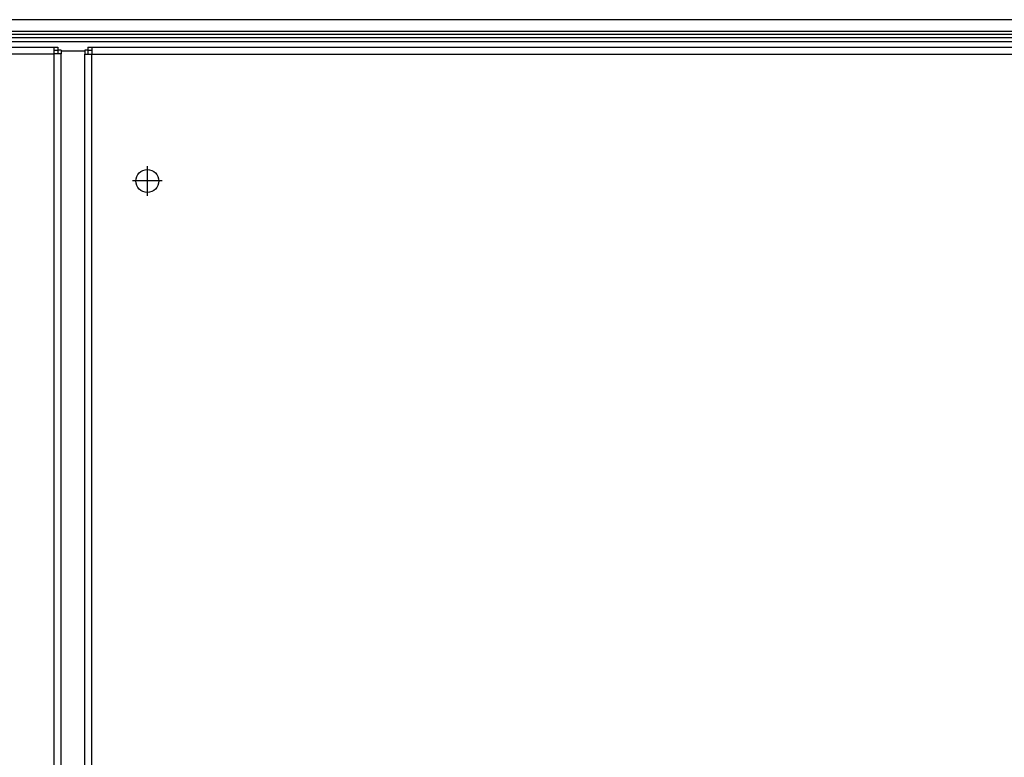
# Model space of a CAD drawing. Extents: x -3372 to 2882, y -672 to 4956.
# Drawn here: x -2194 to -1800, y 4301 to 4596 of the extents above; entities that cross this region are included whole.
import ezdxf

# ---------------------------------------------------------------- set-up
doc = ezdxf.new("R2010")
doc.units = 0
doc.header["$MEASUREMENT"] = 0
doc.linetypes.add('DASHDOT', pattern=[18.5, 12, -3, 0.5, -3])
doc.layers.get('0').update_dxf_attribs({"linetype": 'CONTINUOUS'})

msp = doc.modelspace()

# ---------------------------------------------------------------- linework, layer by layer
at = {"color": 7}
for p, q in [((-862.54126, 4595.620117), (-2626.151367, 4595.620117)), ((-864.48584, 4590.925781), (-2624.206787, 4590.925781)), ((-891.335693, 4589.664063), (-2597.335938, 4589.664063)), ((-891.335693, 4588.414063), (-2597.335938, 4588.414063)), ((-942.596924, 4590.914063), (-2546.074707, 4590.914063)), ((-942.596924, 4589.664063), (-2546.074707, 4589.664063)), ((-2624.585938, 4584.675293), (-2180.085938, 4584.675293)), ((-2597.335938, 4586.914063), (-891.335693, 4586.914063)), ((-2180.085938, 4581.925293), (-2180.085938, 4584.675293)), ((-2180.085938, 4584.675293), (-2178.585938, 4584.675293)), ((-2180.085938, 4581.925293), (-2180.085938, 4583.425293)), ((-2180.085938, 4583.425293), (-2178.585938, 4583.425293)), ((-2178.585938, 4584.675293), (-2178.585938, 4583.425293)), ((-2178.585938, 4583.425293), (-2178.585938, 4581.925293)), ((-2177.335938, 4583.425293), (-2178.585938, 4583.425293)), ((-2177.335938, 4583.425293), (-2177.335938, 4581.925293)), ((-2167.835938, 4583.38916), (-2167.835938, 4581.88916)), ((-2166.585938, 4583.38916), (-2167.835938, 4583.38916)), ((-2166.585938, 4584.63916), (-2166.585938, 4583.38916)), ((-2166.585938, 4584.63916), (-2165.085938, 4584.63916)), ((-2166.585938, 4583.38916), (-2166.585938, 4581.88916)), ((-2166.585938, 4583.38916), (-2165.085938, 4583.38916)), ((-2165.085938, 4584.63916), (-1323.585815, 4584.63916)), ((-2165.085938, 4584.63916), (-2165.085938, 4581.88916)), ((-2624.585938, 4581.925293), (-2180.085938, 4581.925293)), ((-2180.085938, 2975.925293), (-2180.085938, 4581.925293)), ((-2177.335938, 4581.925293), (-2180.085938, 4581.925293)), ((-2167.835938, 4582.975586), (-2177.335938, 4582.975586)), ((-2177.335938, 2975.925293), (-2177.335938, 4581.925293)), ((-2167.835938, 3652.88916), (-2167.835938, 4581.88916)), ((-2167.835938, 4581.88916), (-2165.085938, 4581.88916)), ((-2165.085938, 4581.88916), (-1323.585815, 4581.88916)), ((-2165.085938, 3652.88916), (-2165.085938, 4581.88916))]:
    msp.add_line(p, q, dxfattribs=at)
at = {"color": 7, "linetype": 'DASHDOT'}
for p, q in [((-2142.835938, 4537.054199), (-2142.835938, 4525.224121)), ((-2136.920898, 4531.13916), (-2148.750732, 4531.13916))]:
    msp.add_line(p, q, dxfattribs=at)
at = {"color": 7}
msp.add_circle((-2142.835938, 4531.13916), 4.55, dxfattribs=at)

doc.saveas('drawing.dxf')
